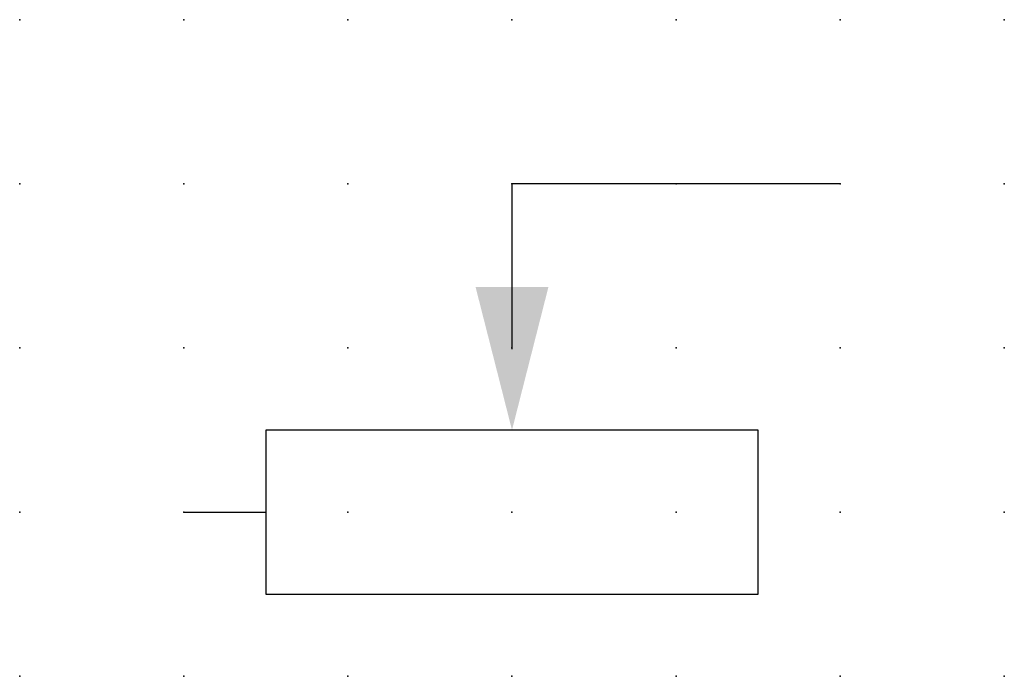
# Model space of a CAD drawing. Extents: x 0 to 15, y 0 to 10.
import ezdxf

# ---------------------------------------------------------------- set-up
doc = ezdxf.new("R2010")
doc.units = 0
doc.header["$PDSIZE"] = -2
doc.layers.get('0').update_dxf_attribs({"color": 9, "linetype": 'CONTINUOUS', "plot": 0})
doc.layers.add('00.9 GRID -025', color=1, linetype='CONTINUOUS', plot=False)
doc.layers.add('01.2-CONTINUOUS-0175', color=3, linetype='CONTINUOUS')
doc.layers.add('01.2-CONTINUOUS-025', color=2, linetype='CONTINUOUS')
doc.styles.add('Latin-2-5', font='ISOCP.SHX', dxfattribs={"height": 2.5})

# ---------------------------------------------------------------- blocks, each defined once
blk = doc.blocks.new('*U5')
blk.add_point((0, 0))
blk = doc.blocks.new('*U7')
at = {"layer": '00.9 GRID -025', "color": 0, "linetype": 'ByBlock', "lineweight": -2, "transparency": 16777216}
for p in [(0, 10), (2.5, 10), (5, 10), (7.5, 10), (10, 10), (12.5, 10), (15, 10), (0, 7.5), (2.5, 7.5), (5, 7.5), (7.5, 7.5), (10, 7.5), (12.5, 7.5), (15, 7.5), (0, 5), (2.5, 5), (5, 5), (7.5, 5), (10, 5), (12.5, 5), (15, 5), (0, 2.5), (2.5, 2.5), (5, 2.5), (7.5, 2.5), (10, 2.5), (12.5, 2.5), (15, 2.5), (0, 0), (2.5, 0), (5, 0), (7.5, 0), (10, 0), (12.5, 0), (15, 0)]:
    blk.add_blockref('*U5', p, dxfattribs=at)
blk = doc.blocks.new('FL30°iso129')
blk.add_hatch(color=256).paths.add_polyline_path([(0, 0), (-1.0159, 0.2588), (-1.0159, -0.2588)])

msp = doc.modelspace()

# ---------------------------------------------------------------- linework, layer by layer
at = {"layer": '01.2-CONTINUOUS-025'}
for p, q in [((12.5, 7.5), (7.5, 7.5)), ((7.5, 7.5), (7.5, 4.98)), ((3.75, 3.75), (3.75, 1.25)), ((11.25, 3.75), (3.75, 3.75)), ((11.25, 1.25), (11.25, 3.75)), ((2.5, 2.5), (3.75, 2.5)), ((3.75, 1.25), (11.25, 1.25))]:
    msp.add_line(p, q, dxfattribs=at)

# ---------------------------------------------------------------- block references
at = {"layer": '00.9 GRID -025'}
msp.add_blockref('*U7', (0, 0), dxfattribs=at)
at = {"layer": '01.2-CONTINUOUS-025', "xscale": 2.142857142857143, "yscale": 2.142857142857143, "zscale": 2.142857142857143, "rotation": 270}
msp.add_blockref('FL30°iso129', (7.5, 3.75), dxfattribs=at)

# ---------------------------------------------------------------- texts
at = {"layer": '01.2-CONTINUOUS-0175', "color": 2, "insert": (0.75, 1.5), "char_height": 2.5, "attachment_point": 9, "style": 'Latin-2-5'}
msp.add_mtext('\\A1;', dxfattribs=at)

doc.saveas('drawing.dxf')
